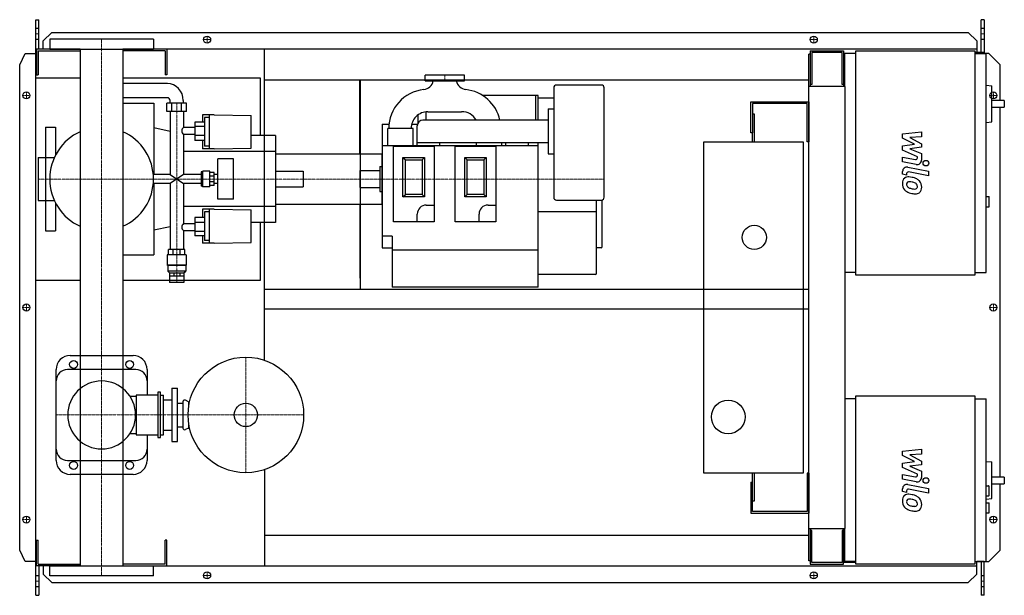
# Model space of a CAD drawing. Extents: x -146 to 1608, y -513 to 513.
import ezdxf

# ---------------------------------------------------------------- set-up
doc = ezdxf.new("R2010")
doc.units = 0
doc.linetypes.add('DASHDOT', pattern=[1, 0.5, -0.25, 0, -0.25])
doc.linetypes.add('HIDDEN', pattern=[0.375, 0.25, -0.125])
doc.layers.get('0').update_dxf_attribs({"color": 124})
doc.layers.add('CP_AXIS', color=143, linetype='DASHDOT', lineweight=18)
doc.layers.add('CP_DETAL', color=33, linetype='Continuous')
doc.layers.add('cp_hidde', color=203, linetype='HIDDEN')

msp = doc.modelspace()

# ---------------------------------------------------------------- linework, layer by layer
for p, q in [((-117, 513), (-112, 513)), ((-117, -513), (-117, 513)), ((-112, 460.5), (-112, 513)), ((1572.4, 513), (1567.4, 513)), ((1567.4, 454.5), (1567.4, 513)), ((1572.4, 513), (1572.4, 452.5)), ((-104, 475.6), (-89, 490.1)), ((-104, 460.5), (-104, 475.6)), ((92.5, 478.5), (-92.5, 478.5)), ((-92.5, 478.5), (-92.5, 460.5)), ((-89, 490.1), (1544.1, 490.1)), ((92.5, 478.5), (92.5, 460.5)), ((1544.1, 490.1), (1559.3, 475.6)), ((1559.3, 475.6), (1559.3, 454.5)), ((-38.1, 460.5), (-116, 460.5)), ((-116, 460.5), (-116, 414.5)), ((-113, 457.5), (-38.1, 457.5)), ((-113, 457.5), (-113, 414.5)), ((-92.5, 460.5), (92.5, 460.5)), ((-38.1, 460.5), (-38.1, -460.5)), ((1559.3, 460.5), (38, 460.5)), ((38, 460.5), (38, -460.5)), ((113, 457.5), (38, 457.5)), ((113, 457.5), (113, 414.5)), ((116, 460.5), (116, 414.5)), ((290, -93.9), (290, 460.5)), ((1262.5, 457.5), (1322.1, 457.5)), ((1262.5, 457.5), (1262.5, 394.2)), ((1322.1, 457.5), (1322.1, 394.2)), ((1344.2, 457.5), (1556.2, 457.5)), ((1344.2, 57.5), (1344.2, 457.5)), ((1556.2, 457.5), (1556.2, 57.5)), ((-146, 432.5), (-136.3, 453)), ((-136.3, 453), (-117, 453)), ((1262.5, 451.5), (1260, 451.5)), ((1260, -451.5), (1260, 451.5)), ((1319.3, 454.5), (1265.3, 454.5)), ((1265.3, 454.5), (1265.3, 397.3)), ((1319.3, 397.3), (1319.3, 454.5)), ((1322.1, 441.5), (1324, 441.5)), ((1324, 452.5), (1324, 394.2)), ((1344.2, 452.5), (1324, 452.5)), ((1572.4, 454.5), (1556.2, 454.5)), ((1556.2, 452.5), (1576.4, 452.5)), ((1581, 453), (1572.4, 453)), ((1576.4, 62.5), (1576.4, 452.5)), ((1601, 432.5), (1581, 453)), ((-146, -432.5), (-146, 432.5)), ((1601, 369.1), (1601, 432.5)), ((-38.1, 409), (-117, 409)), ((-117, 49), (-117, 409)), ((-116, 414.5), (-113, 414.5)), ((283, 409), (38, 409)), ((116, 414.5), (113, 414.5)), ((283, 306.7), (283, 409)), ((290, 405.5), (1260, 405.5)), ((460, 274), (460, 405.5)), ((461.1, 32.5), (461.1, 405.5)), ((646.5, 414), (576.5, 414)), ((576.5, 404), (576.5, 414)), ((576.5, 404), (646.5, 404)), ((646.5, 404), (646.5, 414)), ((117.2, 399), (38, 399)), ((805.5, 391.5), (805.5, 196.5)), ((890.5, 396.5), (810.5, 396.5)), ((895.5, 196.5), (895.5, 391.5)), ((1325, 394.2), (1260, 394.2)), ((1265.3, 397.3), (1262.5, 397.3)), ((1322.1, 397.3), (1319.3, 397.3)), ((1325, -394.2), (1325, 394.2)), ((1576.4, 396.3), (1586.2, 395.2)), ((1586.2, 331), (1586.2, 395.2)), ((117.2, 374), (38, 374)), ((122, 364), (122, 369)), ((145.6, 364), (145.6, 369)), ((773, 377.9), (678.3, 377.9)), ((773, 377.9), (773, 334)), ((778, 377.6), (773, 377.6)), ((778, 334), (778, 377.6)), ((805.5, 373), (778, 373)), ((1608.5, 369.1), (1586.2, 369.1)), ((1608.5, 369.1), (1608.5, 357.1)), ((38, 364), (93, 364)), ((93, 364), (93, 237.1)), ((151.3, 364), (116.3, 364)), ((116.3, 349.2), (116.3, 364)), ((125, 349.2), (125, 364)), ((142.5, 349.2), (142.5, 364)), ((151.3, 349.2), (151.3, 364)), ((795.5, 354), (795.5, 274)), ((795.5, 354), (805.5, 354)), ((1157, 311.5), (1157, 366.5)), ((1157, 366.5), (1260, 366.5)), ((1160, 363.5), (1160, 311.5)), ((1257, 363.5), (1160, 363.5)), ((1257, 295), (1257, 363.5)), ((1260, 366.5), (1260, 295)), ((1586.2, 357.1), (1608.5, 357.1)), ((1601, -302.2), (1601, 357.1)), ((151.3, 349.2), (116.3, 349.2)), ((122, 349.2), (122, 237.1)), ((145.6, 349.2), (145.6, 321)), ((179.7, 343.2), (179.7, 330.5)), ((200.5, 343.2), (179.7, 343.2)), ((183.4, 338.7), (183.4, 287.7)), ((192, 338.7), (183.4, 338.7)), ((192, 282.6), (192, 343.2)), ((200.5, 343.2), (266.7, 342)), ((266.7, 284), (266.7, 342)), ((564, 329.3), (564, 343.4)), ((795.5, 334), (572.5, 334)), ((578, 348.8), (578, 334)), ((581.5, 349), (641.5, 349)), ((1160, 345), (1163, 345)), ((1163, 345), (1163, 295)), ((-100, 321.5), (-100, 267.1)), ((-100, 321.5), (-82, 321.5)), ((-82, 321.5), (-82, 271.8)), ((122, 314), (93, 320)), ((165.9, 321), (145.6, 321)), ((183.4, 330.5), (165.9, 330.5)), ((165.9, 330.5), (165.9, 297.4)), ((183.4, 322.8), (165.9, 322.8)), ((500, 326.5), (500, 106.5)), ((500, 326.5), (512, 326.5)), ((555, 319), (510, 319)), ((510, 289), (510, 319)), ((552.5, 326.5), (562.8, 326.5)), ((555, 289), (555, 319)), ((562.5, 289), (562.5, 324)), ((1576.4, 329.9), (1586.2, 331)), ((145.6, 308.5), (145.6, 237.1)), ((165.9, 308.5), (145.6, 308.5)), ((183.4, 306.4), (165.9, 306.4)), ((310, 306.7), (266.7, 306.7)), ((310, 306.7), (310, 151.3)), ((1160, 311.5), (1157, 311.5)), ((1160, 295), (1160, 311.5)), ((183.4, 297.4), (165.9, 297.4)), ((179.7, 297.4), (179.7, 282.6)), ((200.5, 282.6), (179.7, 282.6)), ((192, 287.7), (183.4, 287.7)), ((200.5, 282.6), (266.7, 284)), ((500, 289), (778, 289)), ((520, 152.5), (520, 287.5)), ((520, 287.5), (592.5, 287.5)), ((562.5, 294), (795.5, 294)), ((592.5, 287.5), (592.5, 152.5)), ((602.5, 289), (602.5, 294)), ((630, 152.5), (630, 287.5)), ((630, 287.5), (702.5, 287.5)), ((668, 289), (668, 294)), ((702.5, 287.5), (702.5, 152.5)), ((713, 289), (713, 294)), ((720.5, 289), (720.5, 294)), ((760.5, 289), (760.5, 294)), ((778, 36), (778, 294)), ((1073, -295), (1073, 295)), ((1073, 295), (1250, 295)), ((1250, 295), (1250, -295)), ((1260, 295), (1257, 295)), ((-113, 267.1), (-113, 190.9)), ((-113, 267.1), (-84.3, 267.1)), ((310, 278), (145.6, 278)), ((207.1, 193.3), (207.1, 264.7)), ((235, 264.7), (207.1, 264.7)), ((235, 193.3), (235, 264.7)), ((310, 274), (310, 184)), ((310, 274), (500, 274)), ((500, 184), (500, 274)), ((537, 267.5), (541.2, 263.3)), ((537, 267.5), (575.5, 267.5)), ((537, 197.5), (537, 267.5)), ((541.2, 263.3), (571.3, 263.3)), ((541.2, 201.7), (541.2, 263.3)), ((575.5, 267.5), (571.3, 263.3)), ((571.3, 263.3), (571.3, 201.7)), ((575.5, 267.5), (575.5, 197.5)), ((647, 267.5), (651.2, 263.3)), ((647, 267.5), (685.5, 267.5)), ((647, 197.5), (647, 267.5)), ((651.2, 263.3), (681.3, 263.3)), ((651.2, 201.7), (651.2, 263.3)), ((685.5, 267.5), (681.3, 263.3)), ((681.3, 263.3), (681.3, 201.7)), ((685.5, 267.5), (685.5, 197.5)), ((795.5, 274), (805.5, 274)), ((496, 251.5), (496, 206.5)), ((496, 251.5), (500, 251.5)), ((122, 237.1), (92.1, 237.1)), ((122, 237.1), (145.6, 220.9)), ((145.6, 237.1), (122, 220.9)), ((177.2, 237.1), (145.6, 237.1)), ((179.2, 241.7), (177.2, 241.7)), ((177.2, 241.7), (177.2, 216.3)), ((179.2, 241.7), (180.1, 242.8)), ((179.2, 216.3), (179.2, 241.7)), ((180.1, 215.2), (180.1, 242.8)), ((192.9, 242.8), (180.1, 242.8)), ((192.9, 215.2), (192.9, 242.8)), ((200.5, 240.5), (192.9, 240.5)), ((200.5, 233.8), (192.9, 233.8)), ((200.5, 217.5), (200.5, 240.5)), ((207.1, 237.1), (200.5, 237.1)), ((460, 244), (460, 214)), ((460, 244), (496, 244)), ((122, 220.9), (92.1, 220.9)), ((93, 220.9), (93, 94)), ((122, 220.9), (122, 103.5)), ((145.6, 220.9), (145.6, 149.5)), ((177.2, 220.9), (145.6, 220.9)), ((179.2, 216.3), (177.2, 216.3)), ((179.2, 216.3), (180.1, 215.2)), ((192.9, 215.2), (180.1, 215.2)), ((200.5, 224.2), (192.9, 224.2)), ((200.5, 217.5), (192.9, 217.5)), ((207.1, 220.9), (200.5, 220.9)), ((460, 214), (496, 214)), ((235, 193.3), (207.1, 193.3)), ((496, 206.5), (500, 206.5)), ((537, 197.5), (541.2, 201.7)), ((575.5, 197.5), (537, 197.5)), ((571.3, 201.7), (541.2, 201.7)), ((575.5, 197.5), (571.3, 201.7)), ((647, 197.5), (651.2, 201.7)), ((685.5, 197.5), (647, 197.5)), ((681.3, 201.7), (651.2, 201.7)), ((685.5, 197.5), (681.3, 201.7)), ((1576.4, 197.7), (1581.5, 197.7)), ((1581.5, 179.7), (1581.5, 197.7)), ((-113, 190.9), (-84.3, 190.9)), ((-100, 190.9), (-100, 136.5)), ((-82, 186.2), (-82, 136.5)), ((310, 180), (145.6, 180)), ((310, 184), (500, 184)), ((460, 184), (460, 52.5)), ((578.5, 182.5), (592.5, 182.5)), ((688.5, 182.5), (702.5, 182.5)), ((810.5, 191.5), (890.5, 191.5)), ((882, 61), (882, 191.5)), ((892, 108.5), (892, 191.7)), ((1576.4, 179.7), (1581.5, 179.7)), ((183.4, 160.6), (165.9, 160.6)), ((165.9, 160.6), (165.9, 127.5)), ((179.7, 175.4), (179.7, 160.6)), ((200.5, 175.4), (179.7, 175.4)), ((183.4, 170.3), (183.4, 119.3)), ((192, 170.3), (183.4, 170.3)), ((192, 114.8), (192, 175.4)), ((200.5, 175.4), (266.7, 174)), ((266.7, 116), (266.7, 174)), ((562.5, 152.5), (562.5, 166.5)), ((672.5, 152.5), (672.5, 166.5)), ((880, 170.5), (778, 170.5)), ((122, 144), (93, 138)), ((145.6, 149.5), (165.9, 149.5)), ((183.4, 151.6), (165.9, 151.6)), ((310, 151.3), (266.7, 151.3)), ((283, 49), (283, 151.3)), ((592.5, 152.5), (520, 152.5)), ((702.5, 152.5), (630, 152.5)), ((-100, 136.5), (-82, 136.5)), ((145.6, 137), (145.6, 103.5)), ((145.6, 137), (165.9, 137)), ((183.4, 135.2), (165.9, 135.2)), ((183.4, 127.5), (165.9, 127.5)), ((179.7, 127.5), (179.7, 114.8)), ((518, 127), (500, 127)), ((518, 127), (518, 36)), ((200.5, 114.8), (179.7, 114.8)), ((192, 119.3), (183.4, 119.3)), ((200.5, 114.8), (266.7, 116)), ((500, 106.5), (518, 106.5)), ((890, 106.5), (882, 106.5)), ((38, 94), (93, 94)), ((150.8, 93.6), (116.8, 93.6)), ((116.8, 93.6), (116.8, 75.6)), ((148.4, 103.5), (119.1, 103.5)), ((119.1, 93.6), (119.1, 103.5)), ((127.7, 93.6), (127.7, 103.5)), ((139.9, 93.6), (139.9, 103.5)), ((148.4, 93.6), (148.4, 103.5)), ((150.8, 93.6), (150.8, 75.6)), ((778, 102), (518, 102)), ((150.8, 75.6), (116.8, 75.6)), ((117.7, 74.8), (116.8, 75.6)), ((149.9, 74.8), (117.7, 74.8)), ((117.7, 74.8), (117.7, 64.8)), ((149.9, 74.8), (150.8, 75.6)), ((149.9, 74.8), (149.9, 64.8)), ((149.9, 64.8), (117.7, 64.8)), ((121, 61.6), (117.7, 64.8)), ((121, 61.6), (146.6, 61.6)), ((121, 61.6), (121, 56.6)), ((121.1, 56.6), (146.6, 56.6)), ((121.1, 56.6), (121.1, 44.6)), ((128.5, 61.6), (128.5, 56.6)), ((139.1, 61.6), (139.1, 56.6)), ((146.5, 56.6), (146.5, 44.6)), ((146.6, 61.6), (149.9, 64.8)), ((146.6, 61.6), (146.6, 56.6)), ((880, 59), (778, 59)), ((1344.2, 62.5), (1325, 62.5)), ((1556.2, 57.5), (1344.2, 57.5)), ((1556.2, 62.5), (1576.4, 62.5)), ((-117, 49), (-38.1, 49)), ((38, 49), (283, 49)), ((146.5, 44.6), (121.1, 44.6)), ((778, 36), (518, 36)), ((290, 32.5), (1260, 32.5)), ((290, -2.5), (1260, -2.5)), ((-56, -85.5), (56, -85.5)), ((-81, -272.5), (-81, -110.5)), ((61, -110.5), (-61, -110.5)), ((81, -110.5), (81, -156.2)), ((61.7, -156.2), (61.7, -226.8)), ((100, -156.2), (61.7, -156.2)), ((100, -151.2), (100, -231.8)), ((105, -151.2), (100, -151.2)), ((105, -231.8), (105, -151.2)), ((105, -156.2), (110, -156.2)), ((110, -226.8), (110, -156.2)), ((125, -144), (125, -239)), ((125, -144), (135, -144)), ((135, -239), (135, -144)), ((1344.2, -157.5), (1556.2, -157.5)), ((1344.2, -457.5), (1344.2, -157.5)), ((1556.2, -157.5), (1556.2, -457.5)), ((50.5, -158.2), (61.7, -158.2)), ((110, -164.5), (125, -164.5)), ((135, -170.5), (145, -170.5)), ((145, -168), (145, -215)), ((155, -168), (149.3, -165.3)), ((155, -168), (155, -177.2)), ((155, -168), (156.7, -168)), ((1344.2, -162.5), (1325, -162.5)), ((1556.2, -162.5), (1576.4, -162.5)), ((1576.4, -452.5), (1576.4, -162.5)), ((155, -205.8), (155, -215)), ((50.5, -224.8), (61.7, -224.8)), ((61.7, -226.8), (100, -226.8)), ((81, -226.8), (81, -272.5)), ((105, -226.8), (110, -226.8)), ((110, -218.5), (125, -218.5)), ((135, -212.5), (145, -212.5)), ((155, -215), (149.3, -217.7)), ((155, -215), (156.7, -215)), ((100, -231.8), (105, -231.8)), ((125, -239), (135, -239)), ((-61, -272.5), (61, -272.5)), ((1576.4, -274.3), (1586.2, -275.3)), ((1586.2, -340.4), (1586.2, -275.3)), ((56, -297.5), (-56, -297.5)), ((290, -289.1), (290, -460.5)), ((1250, -295), (1073, -295)), ((1160, -311.5), (1160, -295)), ((1163, -295), (1163, -345)), ((1260, -295), (1257, -295)), ((1257, -295), (1257, -363.5)), ((1260, -295), (1260, -366.5)), ((1157, -311.5), (1157, -366.5)), ((1157, -311.5), (1160, -311.5)), ((1160, -363.5), (1160, -311.5)), ((1608.5, -302.2), (1586.2, -302.2)), ((1586.2, -314.2), (1608.5, -314.2)), ((1601, -432.5), (1601, -314.2)), ((1608.5, -302.2), (1608.5, -314.2)), ((1576.4, -317.9), (1580.5, -317.9)), ((1581.5, -334.9), (1581.5, -318.9)), ((1163, -345), (1160, -345)), ((1576.4, -335.9), (1580.5, -335.9)), ((1576.4, -341.4), (1586.2, -340.4)), ((1576.4, -347.9), (1581.5, -347.9)), ((1581.5, -366), (1581.5, -347.9)), ((1157, -366.5), (1260, -366.5)), ((1257, -363.5), (1160, -363.5)), ((1576.4, -366), (1581.5, -366)), ((1260, -394.2), (1325, -394.2)), ((1262.5, -394.2), (1262.5, -457.5)), ((1265.3, -397.3), (1262.5, -397.3)), ((1265.3, -454.5), (1265.3, -397.3)), ((1319.3, -397.3), (1319.3, -454.5)), ((1322.1, -397.3), (1319.3, -397.3)), ((1322.1, -457.5), (1322.1, -394.2)), ((1324, -394.2), (1324, -452.5)), ((-116, -460.5), (-116, -414.5)), ((-116, -414.5), (-113, -414.5)), ((-113, -457.5), (-113, -414.5)), ((116, -414.5), (113, -414.5)), ((113, -457.5), (113, -414.5)), ((116, -460.5), (116, -414.5)), ((290, -405.5), (1260, -405.5)), ((-136.3, -453), (-146, -432.5)), ((1581, -453), (1601, -432.5)), ((-117, -453), (-136.3, -453)), ((1262.5, -451.5), (1260, -451.5)), ((1319.3, -454.5), (1265.3, -454.5)), ((1344.2, -454.5), (1322.1, -454.5)), ((1344.2, -452.5), (1324, -452.5)), ((1344.2, -452.5), (1325, -452.5)), ((1556.2, -452.5), (1576.4, -452.5)), ((1559.3, -475.6), (1559.3, -453)), ((1572.4, -453), (1559.3, -453)), ((1567.4, -453), (1567.4, -513)), ((1572.4, -513), (1572.4, -453)), ((1572.4, -453), (1581, -453)), ((-38.1, -460.5), (-116, -460.5)), ((-113, -457.5), (-38.1, -457.5)), ((-112, -460.5), (-112, -513)), ((-104, -460.5), (-104, -475.6)), ((-92.5, -460.5), (92.5, -460.5)), ((-92.5, -478.5), (-92.5, -460.5)), ((113, -457.5), (38, -457.5)), ((38, -460.5), (1559.3, -460.5)), ((92.5, -478.5), (92.5, -460.5)), ((1262.5, -457.5), (1322.1, -457.5)), ((1556.2, -457.5), (1344.2, -457.5)), ((-104, -475.6), (-89, -490.1)), ((92.5, -478.5), (-92.5, -478.5)), ((-89, -490.1), (1544.1, -490.1)), ((1544.1, -490.1), (1559.3, -475.6)), ((-117, -513), (-112, -513)), ((1572.4, -513), (1567.4, -513))]:
    msp.add_line(p, q)
for centre, radius in [((188, 477.5), 6.25), ((188, 477.5), 6.25), ((1269, 477.5), 6.25), ((1269, 477.5), 6.25), ((-134, 378), 6.25), ((-134, 378), 6.25), ((1589, 378), 6.25), ((1163, 125), 21.5), ((-134, 0), 6.25), ((-134, 0), 6.25), ((1589, 0), 6.25), ((-50, -101.5), 7), ((50, -101.5), 7), ((257, -191.5), 103), ((257, -191.5), 20.8), ((1116.5, -195), 30), ((-50, -281.5), 7), ((50, -281.5), 7), ((-134, -378), 6.25), ((-134, -378), 6.25), ((1589, -378), 6.25), ((1589, -378), 6.25), ((188, -477.5), 6.25), ((188, -477.5), 6.25), ((1269, -477.5), 6.25), ((1269, -477.5), 6.25)]:
    msp.add_circle(centre, radius)
for centre, radius, start, end in [((571.5, 408.3), 20, 277.0526, 347.537), ((651.5, 408.3), 20, 192.46, 262.9496), ((581.5, 319), 69.9, 96.2105, 180.0007), ((641.5, 319), 69.9, 12.3953, 83.7895), ((810.5, 391.5), 5, 90, 180), ((890.5, 391.5), 5, 0, 90), ((581.5, 319), 30, 90, 180.0015), ((572.5, 324), 10, 90, 180), ((641.5, 319), 30, 29.9983, 90), ((0, 229), 92.5, 114.2898, 180.0008), ((0, 229), 92.5, 0, 65.7102), ((0, 229), 92.5, 179.9992, 245.7102), ((0, 229), 92.5, 294.2898, 0), ((810.5, 196.5), 5, 180, 270), ((890.5, 196.5), 5, 270, 0), ((578.5, 166.5), 16, 90, 180), ((688.5, 166.5), 16, 90, 180), ((880, 168.5), 2, 0, 90), ((890, 108.5), 2, 270, 0), ((880, 61), 2, 270, 0), ((-56, -110.5), 25, 90, 180), ((56, -110.5), 25, 0, 90), ((-61, -130.5), 20, 90, 180), ((61, -130.5), 20, 0, 90), ((0, -191.5), 60.5, 90, 180), ((0, -191.5), 60.5, 90, 270), ((0, -191.5), 60.5, 0, 90), ((148, -168), 3, 64.6231, 180), ((0, -191.5), 60.5, 270, 0), ((148, -215), 3, 180, 295.3769), ((-61, -252.5), 20, 180, 270), ((61, -252.5), 20, 270, 0), ((-56, -272.5), 25, 180, 270), ((56, -272.5), 25, 270, 0)]:
    msp.add_arc(centre, radius, start, end)
for centre, major_axis, ratio, start_param, end_param in [((117.2, 369), (0, 30), 0.945814, -1.570796, 0), ((117.2, 369), (0, 5), 0.945814, -1.570796, 0), ((150.1, 315.1), (0, 7.52), 0.959304, 0.666194, 1.570796), ((150.1, 315.1), (0, 8.41), 0.858221, 1.570796, 2.475398), ((150.1, 142.9), (0, 8.41), 0.858221, 0.666194, 1.570796), ((150.1, 142.9), (0, 7.52), 0.959304, 1.570796, 2.475398), ((1580.5, -318.9), (-1.01, 0), 0.992655, -3.141593, -1.570796), ((1580.5, -334.9), (-1.01, 0), 0.992655, 1.570796, 3.141593)]:
    msp.add_ellipse(centre, major_axis=major_axis, ratio=ratio, start_param=start_param, end_param=end_param)
at = {"layer": 'CP_AXIS'}
for p, q in [((-117, 487.6), (-112, 487.6)), ((0, 478.5), (0, -478.5)), ((181.2, 477.5), (194.2, 477.5)), ((188, 471.3), (188, 483.8)), ((1262.8, 477.5), (1275.2, 477.5)), ((1269, 471.3), (1269, 483.8)), ((1567.4, 487.6), (1572.4, 487.6)), ((611.5, 414), (611.5, 404)), ((-127.8, 378), (-140.2, 378)), ((-134, 371.8), (-134, 384.3)), ((1582.8, 378), (1595.2, 378)), ((1589, 371.8), (1589, 384.3)), ((133.8, 44.6), (133.8, 364.4)), ((-113, 229), (460, 229)), ((460, 229), (895.5, 229)), ((-127.8, 0), (-140.2, 0)), ((-134, -6.2), (-134, 6.3)), ((1582.8, 0), (1595.2, 0)), ((1589, -6.2), (1589, 6.3)), ((257, -88.5), (257, -294.5)), ((-81, -191.5), (360, -191.5)), ((-127.8, -378), (-140.2, -378)), ((-134, -384.2), (-134, -371.7)), ((1582.8, -378), (1595.2, -378)), ((1589, -384.2), (1589, -371.7)), ((188, -483.8), (188, -471.2)), ((1269, -483.8), (1269, -471.2)), ((-117, -487.6), (-112, -487.6)), ((181.2, -477.5), (194.2, -477.5)), ((1262.8, -477.5), (1275.2, -477.5)), ((1567.4, -487.6), (1572.4, -487.6))]:
    msp.add_line(p, q, dxfattribs=at)
at = {"layer": 'CP_DETAL'}
for p, q in [((1427.2, 309.5), (1460.9, 313)), ((1427.2, 302.1), (1427.2, 309.5)), ((1448.3, 290.9), (1427.2, 302.1)), ((1460.9, 304.3), (1440, 303)), ((1440, 303), (1460.9, 292)), ((1460.9, 313), (1460.9, 304.3)), ((1427.2, 288), (1448.3, 290.9)), ((1427.2, 280.6), (1427.2, 288)), ((1460.9, 285.5), (1440, 282.6)), ((1440, 282.6), (1460.9, 274.2)), ((1460.9, 292), (1460.9, 285.5)), ((1427.1, 268), (1450.2, 263.6)), ((1427.1, 259.6), (1427.1, 268)), ((1453.8, 268.5), (1427.2, 280.6)), ((1453.8, 266.6), (1453.8, 268.5)), ((1460.9, 274.2), (1460.9, 262.8)), ((1451.4, 255), (1427.1, 259.6)), ((1436.7, 250.2), (1473.3, 243.1)), ((1427.2, 237.5), (1427.2, 242.4)), ((1434.3, 236.1), (1427.2, 237.5)), ((1434.3, 238.6), (1434.3, 236.1)), ((1473.3, 234.7), (1437.9, 241.6)), ((1473.3, 243.1), (1473.3, 234.7)), ((1427.2, -256.2), (1460.9, -252.6)), ((1427.2, -263.5), (1427.2, -256.2)), ((1460.9, -261.3), (1440, -262.7)), ((1440, -262.7), (1460.9, -273.6)), ((1460.9, -252.6), (1460.9, -261.3)), ((1448.3, -274.7), (1427.2, -263.5)), ((1427.2, -277.7), (1448.3, -274.7)), ((1427.2, -285), (1427.2, -277.7)), ((1460.9, -280.2), (1440, -283.1)), ((1460.9, -273.6), (1460.9, -280.2)), ((1427.1, -297.6), (1450.2, -302.1)), ((1427.1, -306), (1427.1, -297.6)), ((1453.8, -297.1), (1427.2, -285)), ((1440, -283.1), (1460.9, -291.5)), ((1453.8, -299.1), (1453.8, -297.1)), ((1460.9, -291.5), (1460.9, -302.8)), ((1451.4, -310.7), (1427.1, -306)), ((1436.7, -315.4), (1473.3, -322.5)), ((1427.2, -328.2), (1427.2, -323.3)), ((1434.3, -329.6), (1427.2, -328.2)), ((1434.3, -327), (1434.3, -329.6)), ((1473.3, -331), (1437.9, -324.1)), ((1473.3, -322.5), (1473.3, -331))]:
    msp.add_line(p, q, dxfattribs=at)
for centre in [(1468.8, 257.3), (1468.8, -308.4)]:
    msp.add_circle(centre, 5, dxfattribs=at)
for centre, radius, start, end in [((1450.8, 266.6), 3, 259.1282, 0.0361), ((1435.2, 242.4), 8, 79.0042, 180), ((1452.9, 262.8), 8, 259.1463, 0.1097), ((1438.1, 221.9), 11.3, 129.1176, 184.2411), ((1437.2, 222.3), 10.5, 83.443, 126.7902), ((1437.3, 238.6), 3, 79.0041, 180), ((1436, 192.7), 40.1, 78.3333, 86.5259), ((1439.5, 202.7), 29.6, 63.1115, 81.0742), ((1445.2, 215.4), 15.7, 40.4936, 60.8647), ((1444, 220.9), 17.2, 179.6738, 220.639), ((1438.6, 219.9), 4.25, 130.254, 184.7357), ((1449.2, 220.7), 14.9, 184.1845, 192.2301), ((1440.6, 219.3), 6.2, 197.2372, 220.2783), ((1438.9, 218.9), 5.28, 83.0647, 125.6723), ((1441.6, 220.3), 7.61, 221.1381, 244.8162), ((1448.4, 236.8), 25.4, 246.5302, 260.0633), ((1437.9, 195.1), 29.1, 77.8511, 86.8316), ((1435.5, 178.5), 45.9, 75.0104, 79.1866), ((1450, 243.3), 32.1, 259.3761, 268.4794), ((1445.5, 213.9), 9.07, 42.3225, 78.5446), ((1449.3, 216.2), 5.04, 268.4755, 305.933), ((1447.5, 216), 6.2, 358.6944, 40.5967), ((1449.9, 215), 3.72, 308.8919, 338.6227), ((1448.1, 215.7), 5.66, 339.364, 1.2833), ((1444.5, 214.5), 16.8, 359.3287, 41.1984), ((1449.7, 213.6), 11.6, 309.8625, 3.7877), ((1443.5, 220.7), 16.7, 221.0023, 254.0583), ((1453.4, 252.1), 49.6, 253.0634, 259.1605), ((1451.2, 236.6), 34, 257.7846, 268.7587), ((1451, 212.8), 10.2, 267.2175, 306.9176), ((1435.2, -323.3), 8, 79.0042, 180), ((1450.8, -299.1), 3, 259.1282, 0.0361), ((1452.9, -302.8), 8, 259.1463, 0.1097), ((1437.2, -343.4), 10.5, 83.443, 126.7902), ((1437.3, -327), 3, 79.0041, 180), ((1436, -373), 40.1, 78.3333, 86.5259), ((1438.1, -343.8), 11.3, 129.1176, 184.2411), ((1444, -344.7), 17.2, 179.6738, 220.639), ((1438.6, -345.7), 4.25, 130.254, 184.7357), ((1449.2, -345), 14.9, 184.1845, 192.2301), ((1440.6, -346.3), 6.2, 197.2372, 220.2783), ((1438.9, -346.8), 5.28, 83.0647, 125.6723), ((1441.6, -345.3), 7.61, 221.1381, 244.8162), ((1437.9, -370.6), 29.1, 77.8511, 86.8316), ((1439.5, -362.9), 29.6, 63.1115, 81.0742), ((1435.5, -387.2), 45.9, 75.0104, 79.1866), ((1445.5, -351.8), 9.07, 42.3225, 78.5446), ((1447.5, -349.7), 6.2, 358.6944, 40.5967), ((1445.2, -350.3), 15.7, 40.4936, 60.8647), ((1448.1, -350), 5.66, 339.364, 1.2833), ((1444.5, -351.1), 16.8, 359.3287, 41.1984), ((1443.5, -344.9), 16.7, 221.0023, 254.0583), ((1448.4, -328.9), 25.4, 246.5302, 260.0633), ((1453.4, -313.6), 49.6, 253.0634, 259.1605), ((1450, -322.3), 32.1, 259.3761, 268.4794), ((1451.2, -329.1), 34, 257.7846, 268.7587), ((1449.3, -349.4), 5.04, 268.4755, 305.933), ((1451, -352.8), 10.2, 267.2175, 306.9176), ((1449.9, -350.6), 3.72, 308.8919, 338.6227), ((1449.7, -352.1), 11.6, 309.8625, 3.7877)]:
    msp.add_arc(centre, radius, start, end, dxfattribs=at)
at = {"layer": 'cp_hidde'}
for p, q in [((-117, 497.7), (-112, 497.7)), ((1567.4, 497.7), (1572.4, 497.7)), ((-117, 478), (-112, 478)), ((1567.4, 478), (1572.4, 478)), ((-100, 267.1), (-100, 190.9)), ((310, 242.8), (360, 242.8)), ((360, 215.2), (360, 242.8)), ((310, 215.2), (360, 215.2)), ((-112, -478), (-117, -478)), ((1572.4, -478), (1567.4, -478)), ((-112, -497.7), (-117, -497.7)), ((1572.4, -497.7), (1567.4, -497.7))]:
    msp.add_line(p, q, dxfattribs=at)

doc.saveas('drawing.dxf')
